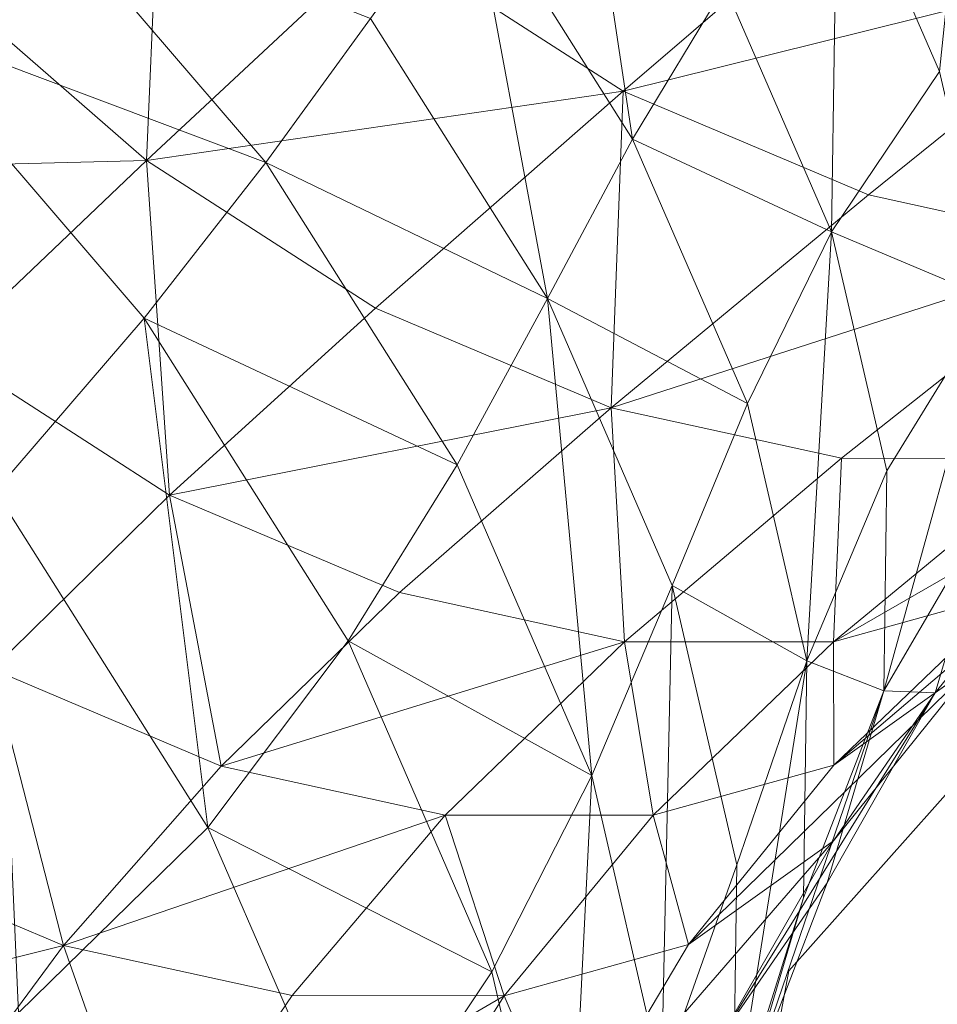
# Model space of a CAD drawing. Units: metres. Extents: x -0.052 to 0.464, y -0.506 to 0.052.
# Drawn here: x 0.004 to 0.016, y -0.481 to -0.468 of the extents above; entities that cross this region are included whole.
import ezdxf

# ---------------------------------------------------------------- set-up
doc = ezdxf.new("R2010")
doc.units = ezdxf.units.M
doc.header["$MEASUREMENT"] = 0
doc.layers.add('Mobilier 2D', color=7, linetype='Continuous')
doc.layers.add('Mobilier 3D', color=7, linetype='Continuous')

# ---------------------------------------------------------------- blocks, each defined once
blk = doc.blocks.new('paranoid2')
at = {"layer": 'Mobilier 2D', "color": 202, "linetype": 'Continuous', "lineweight": 0}
for p, q in [((0.013952, -0.480503), (0.019923, -0.473785)), ((0.011713, -0.492444), (0.013952, -0.480503))]:
    blk.add_line(p, q, dxfattribs=at)
at = {"layer": 'Mobilier 3D', "color": 1, "linetype": 'Continuous', "lineweight": 0}
mesh = blk.add_polyface(dxfattribs=at)
corners = [(0.003952, -0.466241, 0.676697), (0.00215, -0.468043, 0.672854), (0.000294, -0.463102, 0.677145)]
mesh.append_faces([[corners[k] for k in face] for face in [(0, 1, 2)]], dxfattribs={"color": 1})
mesh = blk.add_polyface(dxfattribs=at)
corners = [(0.014592, -0.465631, 0.691862), (0.016461, -0.463564, 0.694498), (0.015928, -0.468706, 0.693361)]
mesh.append_faces([[corners[k] for k in face] for face in [(0, 1, 2)]], dxfattribs={"color": 1})
mesh = blk.add_polyface(dxfattribs=at)
corners = [(0.005762, -0.464432, 0.728729), (0.002744, -0.467449, 0.724324), (0.005527, -0.469876, 0.724017)]
mesh.append_faces([[corners[k] for k in face] for face in [(0, 1, 2)]], dxfattribs={"color": 1})
mesh = blk.add_polyface(dxfattribs=at)
corners = [(0.005762, -0.464432, 0.728729), (0.005527, -0.469876, 0.724017), (0.008657, -0.466955, 0.72841)]
mesh.append_faces([[corners[k] for k in face] for face in [(0, 1, 2)]], dxfattribs={"color": 1})
mesh = blk.add_polyface(dxfattribs=at)
corners = [(0.011129, -0.464445, 0.688022), (0.011903, -0.469597, 0.685725), (0.009766, -0.466217, 0.684654)]
mesh.append_faces([[corners[k] for k in face] for face in [(0, 1, 2)]], dxfattribs={"color": 1})
mesh = blk.add_polyface(dxfattribs=at)
corners = [(0.011129, -0.464445, 0.688022), (0.013114, -0.467587, 0.689017), (0.011903, -0.469597, 0.685725)]
mesh.append_faces([[corners[k] for k in face] for face in [(0, 1, 2)]], dxfattribs={"color": 1})
mesh = blk.add_polyface(dxfattribs=at)
corners = [(0.014513, -0.470809, 0.690588), (0.013114, -0.467587, 0.689017), (0.014592, -0.465631, 0.691862)]
mesh.append_faces([[corners[k] for k in face] for face in [(0, 1, 2)]], dxfattribs={"color": 1})
mesh = blk.add_polyface(dxfattribs=at)
corners = [(0.014513, -0.470809, 0.690588), (0.014592, -0.465631, 0.691862), (0.015928, -0.468706, 0.693361)]
mesh.append_faces([[corners[k] for k in face] for face in [(0, 1, 2)]], dxfattribs={"color": 1})
mesh = blk.add_polyface(dxfattribs=at)
corners = [(0.011781, -0.468967, 0.727451), (0.015501, -0.465771, 0.732522), (0.008657, -0.466955, 0.72841)]
mesh.append_faces([[corners[k] for k in face] for face in [(0, 1, 2)]], dxfattribs={"color": 1})
mesh = blk.add_polyface(dxfattribs=at)
corners = [(0.018874, -0.467198, 0.730845), (0.015501, -0.465771, 0.732522), (0.011781, -0.468967, 0.727451)]
mesh.append_faces([[corners[k] for k in face] for face in [(0, 1, 2)]], dxfattribs={"color": 1})
mesh = blk.add_polyface(dxfattribs=at)
corners = [(0.00215, -0.468043, 0.672854), (0.003952, -0.466241, 0.676697), (0.007092, -0.4699, 0.677145)]
mesh.append_faces([[corners[k] for k in face] for face in [(0, 1, 2)]], dxfattribs={"color": 1})
mesh = blk.add_polyface(dxfattribs=at)
corners = [(0.003952, -0.466241, 0.676697), (0.008467, -0.468013, 0.680974), (0.007092, -0.4699, 0.677145)]
mesh.append_faces([[corners[k] for k in face] for face in [(0, 1, 2)]], dxfattribs={"color": 1})
mesh = blk.add_polyface(dxfattribs=at)
corners = [(0.010788, -0.471684, 0.682137), (0.008467, -0.468013, 0.680974), (0.009766, -0.466217, 0.684654)]
mesh.append_faces([[corners[k] for k in face] for face in [(0, 1, 2)]], dxfattribs={"color": 1})
mesh = blk.add_polyface(dxfattribs=at)
corners = [(0.011903, -0.469597, 0.685725), (0.010788, -0.471684, 0.682137), (0.009766, -0.466217, 0.684654)]
mesh.append_faces([[corners[k] for k in face] for face in [(0, 1, 2)]], dxfattribs={"color": 1})
mesh = blk.add_polyface(dxfattribs=at)
corners = [(0.005527, -0.469876, 0.724017), (0.011781, -0.468967, 0.727451), (0.008657, -0.466955, 0.72841)]
mesh.append_faces([[corners[k] for k in face] for face in [(0, 1, 2)]], dxfattribs={"color": 1})
mesh = blk.add_polyface(dxfattribs=at)
corners = [(0.018874, -0.467198, 0.730845), (0.011781, -0.468967, 0.727451), (0.014995, -0.470327, 0.725854)]
mesh.append_faces([[corners[k] for k in face] for face in [(0, 1, 2)]], dxfattribs={"color": 1})
mesh = blk.add_polyface(dxfattribs=at)
corners = [(0.01814, -0.471016, 0.723738), (0.018874, -0.467198, 0.730845), (0.014995, -0.470327, 0.725854)]
mesh.append_faces([[corners[k] for k in face] for face in [(0, 1, 2)]], dxfattribs={"color": 1})
mesh = blk.add_polyface(dxfattribs=at)
corners = [(0.005527, -0.469876, 0.724017), (0.002744, -0.467449, 0.724324), (0.000184, -0.47001, 0.720809)]
mesh.append_faces([[corners[k] for k in face] for face in [(0, 1, 2)]], dxfattribs={"color": 1})
mesh = blk.add_polyface(dxfattribs=at)
corners = [(0.011903, -0.469597, 0.685725), (0.013114, -0.467587, 0.689017), (0.014513, -0.470809, 0.690588)]
mesh.append_faces([[corners[k] for k in face] for face in [(0, 1, 2)]], dxfattribs={"color": 1})
mesh = blk.add_polyface(dxfattribs=at)
corners = [(0.005497, -0.471944, 0.673331), (0.00215, -0.468043, 0.672854), (0.007092, -0.4699, 0.677145)]
mesh.append_faces([[corners[k] for k in face] for face in [(0, 1, 2)]], dxfattribs={"color": 1})
mesh = blk.add_polyface(dxfattribs=at)
corners = [(0.00215, -0.468043, 0.672854), (0.005497, -0.471944, 0.673331), (0.003542, -0.474211, 0.669698)]
mesh.append_faces([[corners[k] for k in face] for face in [(0, 1, 2)]], dxfattribs={"color": 1})
mesh = blk.add_polyface(dxfattribs=at)
corners = [(0.008467, -0.468013, 0.680974), (0.010788, -0.471684, 0.682137), (0.007092, -0.4699, 0.677145)]
mesh.append_faces([[corners[k] for k in face] for face in [(0, 1, 2)]], dxfattribs={"color": 1})
mesh = blk.add_polyface(dxfattribs=at)
corners = [(0.016619, -0.471699, 0.695345), (0.014513, -0.470809, 0.690588), (0.015928, -0.468706, 0.693361)]
mesh.append_faces([[corners[k] for k in face] for face in [(0, 1, 2)]], dxfattribs={"color": 1})
mesh = blk.add_polyface(dxfattribs=at)
corners = [(0.005527, -0.469876, 0.724017), (0.008531, -0.47181, 0.723095), (0.011781, -0.468967, 0.727451)]
mesh.append_faces([[corners[k] for k in face] for face in [(0, 1, 2)]], dxfattribs={"color": 1})
mesh = blk.add_polyface(dxfattribs=at)
corners = [(0.011781, -0.468967, 0.727451), (0.008531, -0.47181, 0.723095), (0.011621, -0.473118, 0.721559)]
mesh.append_faces([[corners[k] for k in face] for face in [(0, 1, 2)]], dxfattribs={"color": 1})
mesh = blk.add_polyface(dxfattribs=at)
corners = [(0.011781, -0.468967, 0.727451), (0.011621, -0.473118, 0.721559), (0.014995, -0.470327, 0.725854)]
mesh.append_faces([[corners[k] for k in face] for face in [(0, 1, 2)]], dxfattribs={"color": 1})
mesh = blk.add_polyface(dxfattribs=at)
corners = [(0.010788, -0.471684, 0.682137), (0.011903, -0.469597, 0.685725), (0.013408, -0.473064, 0.687415)]
mesh.append_faces([[corners[k] for k in face] for face in [(0, 1, 2)]], dxfattribs={"color": 1})
mesh = blk.add_polyface(dxfattribs=at)
corners = [(0.011903, -0.469597, 0.685725), (0.014513, -0.470809, 0.690588), (0.013408, -0.473064, 0.687415)]
mesh.append_faces([[corners[k] for k in face] for face in [(0, 1, 2)]], dxfattribs={"color": 1})
mesh = blk.add_polyface(dxfattribs=at)
corners = [(0.005527, -0.469876, 0.724017), (0.000184, -0.47001, 0.720809), (0.002899, -0.472378, 0.720509)]
mesh.append_faces([[corners[k] for k in face] for face in [(0, 1, 2)]], dxfattribs={"color": 1})
mesh = blk.add_polyface(dxfattribs=at)
corners = [(0.005831, -0.474266, 0.71961), (0.005527, -0.469876, 0.724017), (0.002899, -0.472378, 0.720509)]
mesh.append_faces([[corners[k] for k in face] for face in [(0, 1, 2)]], dxfattribs={"color": 1})
mesh = blk.add_polyface(dxfattribs=at)
corners = [(0.009601, -0.473869, 0.678402), (0.005497, -0.471944, 0.673331), (0.007092, -0.4699, 0.677145)]
mesh.append_faces([[corners[k] for k in face] for face in [(0, 1, 2)]], dxfattribs={"color": 1})
mesh = blk.add_polyface(dxfattribs=at)
corners = [(0.005831, -0.474266, 0.71961), (0.008531, -0.47181, 0.723095), (0.005527, -0.469876, 0.724017)]
mesh.append_faces([[corners[k] for k in face] for face in [(0, 1, 2)]], dxfattribs={"color": 1})
mesh = blk.add_polyface(dxfattribs=at)
corners = [(0.010788, -0.471684, 0.682137), (0.009601, -0.473869, 0.678402), (0.007092, -0.4699, 0.677145)]
mesh.append_faces([[corners[k] for k in face] for face in [(0, 1, 2)]], dxfattribs={"color": 1})
mesh = blk.add_polyface(dxfattribs=at)
corners = [(0.011621, -0.473118, 0.721559), (0.01814, -0.471016, 0.723738), (0.014995, -0.470327, 0.725854)]
mesh.append_faces([[corners[k] for k in face] for face in [(0, 1, 2)]], dxfattribs={"color": 1})
mesh = blk.add_polyface(dxfattribs=at)
corners = [(0.014513, -0.470809, 0.690588), (0.014187, -0.476439, 0.689651), (0.013408, -0.473064, 0.687415)]
mesh.append_faces([[corners[k] for k in face] for face in [(0, 1, 2)]], dxfattribs={"color": 1})
mesh = blk.add_polyface(dxfattribs=at)
corners = [(0.014513, -0.470809, 0.690588), (0.015238, -0.473945, 0.692666), (0.014187, -0.476439, 0.689651)]
mesh.append_faces([[corners[k] for k in face] for face in [(0, 1, 2)]], dxfattribs={"color": 1})
mesh = blk.add_polyface(dxfattribs=at)
corners = [(0.016619, -0.471699, 0.695345), (0.015238, -0.473945, 0.692666), (0.014513, -0.470809, 0.690588)]
mesh.append_faces([[corners[k] for k in face] for face in [(0, 1, 2)]], dxfattribs={"color": 1})
mesh = blk.add_polyface(dxfattribs=at)
corners = [(0.011621, -0.473118, 0.721559), (0.014645, -0.473781, 0.719525), (0.01814, -0.471016, 0.723738)]
mesh.append_faces([[corners[k] for k in face] for face in [(0, 1, 2)]], dxfattribs={"color": 1})
mesh = blk.add_polyface(dxfattribs=at)
corners = [(0.01814, -0.471016, 0.723738), (0.014645, -0.473781, 0.719525), (0.017453, -0.473782, 0.717107)]
mesh.append_faces([[corners[k] for k in face] for face in [(0, 1, 2)]], dxfattribs={"color": 1})
mesh = blk.add_polyface(dxfattribs=at)
corners = [(0.009601, -0.473869, 0.678402), (0.010788, -0.471684, 0.682137), (0.011369, -0.47794, 0.680386)]
mesh.append_faces([[corners[k] for k in face] for face in [(0, 1, 2)]], dxfattribs={"color": 1})
mesh = blk.add_polyface(dxfattribs=at)
corners = [(0.012423, -0.475448, 0.683972), (0.010788, -0.471684, 0.682137), (0.013408, -0.473064, 0.687415)]
mesh.append_faces([[corners[k] for k in face] for face in [(0, 1, 2)]], dxfattribs={"color": 1})
mesh = blk.add_polyface(dxfattribs=at)
corners = [(0.010788, -0.471684, 0.682137), (0.012423, -0.475448, 0.683972), (0.011369, -0.47794, 0.680386)]
mesh.append_faces([[corners[k] for k in face] for face in [(0, 1, 2)]], dxfattribs={"color": 1})
mesh = blk.add_polyface(dxfattribs=at)
corners = [(0.015199, -0.476832, 0.695186), (0.015238, -0.473945, 0.692666), (0.016619, -0.471699, 0.695345)]
mesh.append_faces([[corners[k] for k in face] for face in [(0, 1, 2)]], dxfattribs={"color": 1})
mesh = blk.add_polyface(dxfattribs=at)
corners = [(0.015199, -0.476832, 0.695186), (0.016619, -0.471699, 0.695345), (0.016582, -0.474455, 0.69775)]
mesh.append_faces([[corners[k] for k in face] for face in [(0, 1, 2)]], dxfattribs={"color": 1})
mesh = blk.add_polyface(dxfattribs=at)
corners = [(0.011621, -0.473118, 0.721559), (0.008531, -0.47181, 0.723095), (0.005831, -0.474266, 0.71961)]
mesh.append_faces([[corners[k] for k in face] for face in [(0, 1, 2)]], dxfattribs={"color": 1})
mesh = blk.add_polyface(dxfattribs=at)
corners = [(0.005497, -0.471944, 0.673331), (0.006333, -0.478625, 0.671097), (0.003542, -0.474211, 0.669698)]
mesh.append_faces([[corners[k] for k in face] for face in [(0, 1, 2)]], dxfattribs={"color": 1})
mesh = blk.add_polyface(dxfattribs=at)
corners = [(0.005497, -0.471944, 0.673331), (0.008172, -0.476175, 0.674672), (0.006333, -0.478625, 0.671097)]
mesh.append_faces([[corners[k] for k in face] for face in [(0, 1, 2)]], dxfattribs={"color": 1})
mesh = blk.add_polyface(dxfattribs=at)
corners = [(0.009601, -0.473869, 0.678402), (0.008172, -0.476175, 0.674672), (0.005497, -0.471944, 0.673331)]
mesh.append_faces([[corners[k] for k in face] for face in [(0, 1, 2)]], dxfattribs={"color": 1})
mesh = blk.add_polyface(dxfattribs=at)
corners = [(0.003505, -0.476549, 0.716848), (0.005831, -0.474266, 0.71961), (0.002899, -0.472378, 0.720509)]
mesh.append_faces([[corners[k] for k in face] for face in [(0, 1, 2)]], dxfattribs={"color": 1})
mesh = blk.add_polyface(dxfattribs=at)
corners = [(0.011621, -0.473118, 0.721559), (0.005831, -0.474266, 0.71961), (0.008847, -0.475542, 0.718111)]
mesh.append_faces([[corners[k] for k in face] for face in [(0, 1, 2)]], dxfattribs={"color": 1})
mesh = blk.add_polyface(dxfattribs=at)
corners = [(0.011798, -0.476188, 0.716125), (0.011621, -0.473118, 0.721559), (0.008847, -0.475542, 0.718111)]
mesh.append_faces([[corners[k] for k in face] for face in [(0, 1, 2)]], dxfattribs={"color": 1})
mesh = blk.add_polyface(dxfattribs=at)
corners = [(0.011798, -0.476188, 0.716125), (0.014645, -0.473781, 0.719525), (0.011621, -0.473118, 0.721559)]
mesh.append_faces([[corners[k] for k in face] for face in [(0, 1, 2)]], dxfattribs={"color": 1})
mesh = blk.add_polyface(dxfattribs=at)
corners = [(0.014187, -0.476439, 0.689651), (0.012423, -0.475448, 0.683972), (0.013408, -0.473064, 0.687415)]
mesh.append_faces([[corners[k] for k in face] for face in [(0, 1, 2)]], dxfattribs={"color": 1})
mesh = blk.add_polyface(dxfattribs=at)
corners = [(0.016918, -0.475528, 0.711146), (0.019891, -0.473104, 0.714422), (0.014538, -0.476189, 0.713766)]
mesh.append_faces([[corners[k] for k in face] for face in [(0, 1, 2)]], dxfattribs={"color": 1})
mesh = blk.add_polyface(dxfattribs=at)
corners = [(0.019891, -0.473104, 0.714422), (0.017453, -0.473782, 0.717107), (0.014538, -0.476189, 0.713766)]
mesh.append_faces([[corners[k] for k in face] for face in [(0, 1, 2)]], dxfattribs={"color": 1})
mesh = blk.add_polyface(dxfattribs=at)
corners = [(0.014645, -0.473781, 0.719525), (0.011798, -0.476188, 0.716125), (0.014538, -0.476189, 0.713766)]
mesh.append_faces([[corners[k] for k in face] for face in [(0, 1, 2)]], dxfattribs={"color": 1})
mesh = blk.add_polyface(dxfattribs=at)
corners = [(0.017453, -0.473782, 0.717107), (0.014645, -0.473781, 0.719525), (0.014538, -0.476189, 0.713766)]
mesh.append_faces([[corners[k] for k in face] for face in [(0, 1, 2)]], dxfattribs={"color": 1})
mesh = blk.add_polyface(dxfattribs=at)
corners = [(0.008172, -0.476175, 0.674672), (0.009601, -0.473869, 0.678402), (0.011369, -0.47794, 0.680386)]
mesh.append_faces([[corners[k] for k in face] for face in [(0, 1, 2)]], dxfattribs={"color": 1})
mesh = blk.add_polyface(dxfattribs=at)
corners = [(0.014187, -0.476439, 0.689651), (0.015238, -0.473945, 0.692666), (0.015199, -0.476832, 0.695186)]
mesh.append_faces([[corners[k] for k in face] for face in [(0, 1, 2)]], dxfattribs={"color": 1})
mesh = blk.add_polyface(dxfattribs=at)
corners = [(0.016918, -0.475528, 0.711146), (0.014543, -0.477806, 0.708421), (0.01879, -0.474187, 0.708377)]
mesh.append_faces([[corners[k] for k in face] for face in [(0, 1, 2)]], dxfattribs={"color": 1})
mesh = blk.add_polyface(dxfattribs=at)
corners = [(0.014543, -0.477806, 0.708421), (0.016407, -0.476471, 0.705664), (0.01879, -0.474187, 0.708377)]
mesh.append_faces([[corners[k] for k in face] for face in [(0, 1, 2)]], dxfattribs={"color": 1})
mesh = blk.add_polyface(dxfattribs=at)
corners = [(0.005831, -0.474266, 0.71961), (0.003505, -0.476549, 0.716848), (0.006507, -0.477819, 0.715356)]
mesh.append_faces([[corners[k] for k in face] for face in [(0, 1, 2)]], dxfattribs={"color": 1})
mesh = blk.add_polyface(dxfattribs=at)
corners = [(0.006333, -0.478625, 0.671097), (0.00385, -0.481054, 0.668394), (0.003542, -0.474211, 0.669698)]
mesh.append_faces([[corners[k] for k in face] for face in [(0, 1, 2)]], dxfattribs={"color": 1})
mesh = blk.add_polyface(dxfattribs=at)
corners = [(0.005831, -0.474266, 0.71961), (0.006507, -0.477819, 0.715356), (0.008847, -0.475542, 0.718111)]
mesh.append_faces([[corners[k] for k in face] for face in [(0, 1, 2)]], dxfattribs={"color": 1})
mesh = blk.add_polyface(dxfattribs=at)
corners = [(0.015871, -0.476858, 0.700434), (0.015199, -0.476832, 0.695186), (0.016582, -0.474455, 0.69775)]
mesh.append_faces([[corners[k] for k in face] for face in [(0, 1, 2)]], dxfattribs={"color": 1})
mesh = blk.add_polyface(dxfattribs=at)
corners = [(0.017714, -0.47457, 0.702901), (0.015871, -0.476858, 0.700434), (0.016582, -0.474455, 0.69775)]
mesh.append_faces([[corners[k] for k in face] for face in [(0, 1, 2)]], dxfattribs={"color": 1})
mesh = blk.add_polyface(dxfattribs=at)
corners = [(0.015871, -0.476858, 0.700434), (0.017714, -0.47457, 0.702901), (0.016407, -0.476471, 0.705664)]
mesh.append_faces([[corners[k] for k in face] for face in [(0, 1, 2)]], dxfattribs={"color": 1})
mesh = blk.add_polyface(dxfattribs=at)
corners = [(0.012423, -0.475448, 0.683972), (0.012284, -0.481903, 0.683013), (0.011369, -0.47794, 0.680386)]
mesh.append_faces([[corners[k] for k in face] for face in [(0, 1, 2)]], dxfattribs={"color": 1})
mesh = blk.add_polyface(dxfattribs=at)
corners = [(0.012423, -0.475448, 0.683972), (0.013269, -0.479114, 0.686401), (0.012284, -0.481903, 0.683013)]
mesh.append_faces([[corners[k] for k in face] for face in [(0, 1, 2)]], dxfattribs={"color": 1})
mesh = blk.add_polyface(dxfattribs=at)
corners = [(0.014187, -0.476439, 0.689651), (0.013269, -0.479114, 0.686401), (0.012423, -0.475448, 0.683972)]
mesh.append_faces([[corners[k] for k in face] for face in [(0, 1, 2)]], dxfattribs={"color": 1})
mesh = blk.add_polyface(dxfattribs=at)
corners = [(0.006507, -0.477819, 0.715356), (0.011798, -0.476188, 0.716125), (0.008847, -0.475542, 0.718111)]
mesh.append_faces([[corners[k] for k in face] for face in [(0, 1, 2)]], dxfattribs={"color": 1})
mesh = blk.add_polyface(dxfattribs=at)
corners = [(0.014543, -0.477806, 0.708421), (0.016918, -0.475528, 0.711146), (0.014538, -0.476189, 0.713766)]
mesh.append_faces([[corners[k] for k in face] for face in [(0, 1, 2)]], dxfattribs={"color": 1})
mesh = blk.add_polyface(dxfattribs=at)
corners = [(0.006333, -0.478625, 0.671097), (0.008172, -0.476175, 0.674672), (0.010057, -0.480515, 0.676787)]
mesh.append_faces([[corners[k] for k in face] for face in [(0, 1, 2)]], dxfattribs={"color": 1})
mesh = blk.add_polyface(dxfattribs=at)
corners = [(0.006507, -0.477819, 0.715356), (0.009446, -0.478463, 0.713379), (0.011798, -0.476188, 0.716125)]
mesh.append_faces([[corners[k] for k in face] for face in [(0, 1, 2)]], dxfattribs={"color": 1})
mesh = blk.add_polyface(dxfattribs=at)
corners = [(0.010057, -0.480515, 0.676787), (0.008172, -0.476175, 0.674672), (0.011369, -0.47794, 0.680386)]
mesh.append_faces([[corners[k] for k in face] for face in [(0, 1, 2)]], dxfattribs={"color": 1})
mesh = blk.add_polyface(dxfattribs=at)
corners = [(0.011798, -0.476188, 0.716125), (0.009446, -0.478463, 0.713379), (0.012173, -0.478464, 0.71103)]
mesh.append_faces([[corners[k] for k in face] for face in [(0, 1, 2)]], dxfattribs={"color": 1})
mesh = blk.add_polyface(dxfattribs=at)
corners = [(0.011798, -0.476188, 0.716125), (0.012173, -0.478464, 0.71103), (0.014538, -0.476189, 0.713766)]
mesh.append_faces([[corners[k] for k in face] for face in [(0, 1, 2)]], dxfattribs={"color": 1})
mesh = blk.add_polyface(dxfattribs=at)
corners = [(0.012173, -0.478464, 0.71103), (0.014543, -0.477806, 0.708421), (0.014538, -0.476189, 0.713766)]
mesh.append_faces([[corners[k] for k in face] for face in [(0, 1, 2)]], dxfattribs={"color": 1})
mesh = blk.add_polyface(dxfattribs=at)
corners = [(0.016407, -0.476471, 0.705664), (0.014543, -0.477806, 0.708421), (0.012636, -0.480159, 0.706065)]
mesh.append_faces([[corners[k] for k in face] for face in [(0, 1, 2)]], dxfattribs={"color": 1})
mesh = blk.add_polyface(dxfattribs=at)
corners = [(0.016407, -0.476471, 0.705664), (0.012636, -0.480159, 0.706065), (0.014538, -0.478797, 0.703253)]
mesh.append_faces([[corners[k] for k in face] for face in [(0, 1, 2)]], dxfattribs={"color": 1})
mesh = blk.add_polyface(dxfattribs=at)
corners = [(0.013224, -0.482487, 0.689345), (0.013269, -0.479114, 0.686401), (0.014187, -0.476439, 0.689651)]
mesh.append_faces([[corners[k] for k in face] for face in [(0, 1, 2)]], dxfattribs={"color": 1})
mesh = blk.add_polyface(dxfattribs=at)
corners = [(0.013224, -0.482487, 0.689345), (0.014187, -0.476439, 0.689651), (0.014146, -0.479545, 0.692363)]
mesh.append_faces([[corners[k] for k in face] for face in [(0, 1, 2)]], dxfattribs={"color": 1})
mesh = blk.add_polyface(dxfattribs=at)
corners = [(0.014187, -0.476439, 0.689651), (0.015199, -0.476832, 0.695186), (0.014146, -0.479545, 0.692363)]
mesh.append_faces([[corners[k] for k in face] for face in [(0, 1, 2)]], dxfattribs={"color": 1})
mesh = blk.add_polyface(dxfattribs=at)
corners = [(0.015871, -0.476858, 0.700434), (0.016407, -0.476471, 0.705664), (0.014538, -0.478797, 0.703253)]
mesh.append_faces([[corners[k] for k in face] for face in [(0, 1, 2)]], dxfattribs={"color": 1})
mesh = blk.add_polyface(dxfattribs=at)
corners = [(0.003505, -0.476549, 0.716848), (0.001376, -0.478876, 0.714662), (0.004439, -0.480172, 0.71314)]
mesh.append_faces([[corners[k] for k in face] for face in [(0, 1, 2)]], dxfattribs={"color": 1})
mesh = blk.add_polyface(dxfattribs=at)
corners = [(0.006507, -0.477819, 0.715356), (0.003505, -0.476549, 0.716848), (0.004439, -0.480172, 0.71314)]
mesh.append_faces([[corners[k] for k in face] for face in [(0, 1, 2)]], dxfattribs={"color": 1})
mesh = blk.add_polyface(dxfattribs=at)
corners = [(0.013057, -0.481382, 0.700952), (0.014454, -0.47935, 0.697998), (0.015871, -0.476858, 0.700434)]
mesh.append_faces([[corners[k] for k in face] for face in [(0, 1, 2)]], dxfattribs={"color": 1})
mesh = blk.add_polyface(dxfattribs=at)
corners = [(0.013057, -0.481382, 0.700952), (0.015871, -0.476858, 0.700434), (0.014538, -0.478797, 0.703253)]
mesh.append_faces([[corners[k] for k in face] for face in [(0, 1, 2)]], dxfattribs={"color": 1})
mesh = blk.add_polyface(dxfattribs=at)
corners = [(0.015199, -0.476832, 0.695186), (0.014454, -0.47935, 0.697998), (0.013344, -0.482254, 0.695388)]
mesh.append_faces([[corners[k] for k in face] for face in [(0, 1, 2)]], dxfattribs={"color": 1})
mesh = blk.add_polyface(dxfattribs=at)
corners = [(0.015199, -0.476832, 0.695186), (0.013344, -0.482254, 0.695388), (0.014146, -0.479545, 0.692363)]
mesh.append_faces([[corners[k] for k in face] for face in [(0, 1, 2)]], dxfattribs={"color": 1})
mesh = blk.add_polyface(dxfattribs=at)
corners = [(0.015871, -0.476858, 0.700434), (0.014454, -0.47935, 0.697998), (0.015199, -0.476832, 0.695186)]
mesh.append_faces([[corners[k] for k in face] for face in [(0, 1, 2)]], dxfattribs={"color": 1})
mesh = blk.add_polyface(dxfattribs=at)
corners = [(0.009446, -0.478463, 0.713379), (0.006507, -0.477819, 0.715356), (0.004439, -0.480172, 0.71314)]
mesh.append_faces([[corners[k] for k in face] for face in [(0, 1, 2)]], dxfattribs={"color": 1})
mesh = blk.add_polyface(dxfattribs=at)
corners = [(0.012636, -0.480159, 0.706065), (0.014543, -0.477806, 0.708421), (0.012173, -0.478464, 0.71103)]
mesh.append_faces([[corners[k] for k in face] for face in [(0, 1, 2)]], dxfattribs={"color": 1})
mesh = blk.add_polyface(dxfattribs=at)
corners = [(0.011032, -0.48474, 0.679587), (0.010057, -0.480515, 0.676787), (0.011369, -0.47794, 0.680386)]
mesh.append_faces([[corners[k] for k in face] for face in [(0, 1, 2)]], dxfattribs={"color": 1})
mesh = blk.add_polyface(dxfattribs=at)
corners = [(0.012284, -0.481903, 0.683013), (0.011032, -0.48474, 0.679587), (0.011369, -0.47794, 0.680386)]
mesh.append_faces([[corners[k] for k in face] for face in [(0, 1, 2)]], dxfattribs={"color": 1})
mesh = blk.add_polyface(dxfattribs=at)
corners = [(0.007436, -0.480829, 0.711123), (0.009446, -0.478463, 0.713379), (0.004439, -0.480172, 0.71314)]
mesh.append_faces([[corners[k] for k in face] for face in [(0, 1, 2)]], dxfattribs={"color": 1})
mesh = blk.add_polyface(dxfattribs=at)
corners = [(0.009446, -0.478463, 0.713379), (0.007436, -0.480829, 0.711123), (0.010219, -0.480831, 0.708727)]
mesh.append_faces([[corners[k] for k in face] for face in [(0, 1, 2)]], dxfattribs={"color": 1})
mesh = blk.add_polyface(dxfattribs=at)
corners = [(0.012173, -0.478464, 0.71103), (0.009446, -0.478463, 0.713379), (0.010219, -0.480831, 0.708727)]
mesh.append_faces([[corners[k] for k in face] for face in [(0, 1, 2)]], dxfattribs={"color": 1})
mesh = blk.add_polyface(dxfattribs=at)
corners = [(0.012636, -0.480159, 0.706065), (0.012173, -0.478464, 0.71103), (0.010219, -0.480831, 0.708727)]
mesh.append_faces([[corners[k] for k in face] for face in [(0, 1, 2)]], dxfattribs={"color": 1})
mesh = blk.add_polyface(dxfattribs=at)
corners = [(0.00385, -0.481054, 0.668394), (0.006333, -0.478625, 0.671097), (0.008298, -0.483152, 0.673303)]
mesh.append_faces([[corners[k] for k in face] for face in [(0, 1, 2)]], dxfattribs={"color": 1})
mesh = blk.add_polyface(dxfattribs=at)
corners = [(0.006333, -0.478625, 0.671097), (0.010057, -0.480515, 0.676787), (0.008298, -0.483152, 0.673303)]
mesh.append_faces([[corners[k] for k in face] for face in [(0, 1, 2)]], dxfattribs={"color": 1})
mesh = blk.add_polyface(dxfattribs=at)
corners = [(0.012636, -0.480159, 0.706065), (0.011065, -0.482808, 0.703898), (0.014538, -0.478797, 0.703253)]
mesh.append_faces([[corners[k] for k in face] for face in [(0, 1, 2)]], dxfattribs={"color": 1})
mesh = blk.add_polyface(dxfattribs=at)
corners = [(0.011065, -0.482808, 0.703898), (0.013057, -0.481382, 0.700952), (0.014538, -0.478797, 0.703253)]
mesh.append_faces([[corners[k] for k in face] for face in [(0, 1, 2)]], dxfattribs={"color": 1})
mesh = blk.add_polyface(dxfattribs=at)
corners = [(0.001376, -0.478876, 0.714662), (-0.000733, -0.481465, 0.712905), (0.004439, -0.480172, 0.71314)]
mesh.append_faces([[corners[k] for k in face] for face in [(0, 1, 2)]], dxfattribs={"color": 1})
mesh = blk.add_polyface(dxfattribs=at)
corners = [(0.012284, -0.481903, 0.683013), (0.013269, -0.479114, 0.686401), (0.013224, -0.482487, 0.689345)]
mesh.append_faces([[corners[k] for k in face] for face in [(0, 1, 2)]], dxfattribs={"color": 1})
mesh = blk.add_polyface(dxfattribs=at)
corners = [(0.013344, -0.482254, 0.695388), (0.014454, -0.47935, 0.697998), (0.013057, -0.481382, 0.700952)]
mesh.append_faces([[corners[k] for k in face] for face in [(0, 1, 2)]], dxfattribs={"color": 1})
mesh = blk.add_polyface(dxfattribs=at)
corners = [(0.013344, -0.482254, 0.695388), (0.013224, -0.482487, 0.689345), (0.014146, -0.479545, 0.692363)]
mesh.append_faces([[corners[k] for k in face] for face in [(0, 1, 2)]], dxfattribs={"color": 1})
mesh = blk.add_polyface(dxfattribs=at)
corners = [(-0.000733, -0.481465, 0.712905), (0.002476, -0.482823, 0.71131), (0.004439, -0.480172, 0.71314)]
mesh.append_faces([[corners[k] for k in face] for face in [(0, 1, 2)]], dxfattribs={"color": 1})
mesh = blk.add_polyface(dxfattribs=at)
corners = [(0.002476, -0.482823, 0.71131), (0.005617, -0.483511, 0.709197), (0.004439, -0.480172, 0.71314)]
mesh.append_faces([[corners[k] for k in face] for face in [(0, 1, 2)]], dxfattribs={"color": 1})
mesh = blk.add_polyface(dxfattribs=at)
corners = [(0.005617, -0.483511, 0.709197), (0.007436, -0.480829, 0.711123), (0.004439, -0.480172, 0.71314)]
mesh.append_faces([[corners[k] for k in face] for face in [(0, 1, 2)]], dxfattribs={"color": 1})
mesh = blk.add_polyface(dxfattribs=at)
corners = [(0.011065, -0.482808, 0.703898), (0.012636, -0.480159, 0.706065), (0.010219, -0.480831, 0.708727)]
mesh.append_faces([[corners[k] for k in face] for face in [(0, 1, 2)]], dxfattribs={"color": 1})
mesh = blk.add_polyface(dxfattribs=at)
corners = [(0.010057, -0.480515, 0.676787), (0.011032, -0.48474, 0.679587), (0.008298, -0.483152, 0.673303)]
mesh.append_faces([[corners[k] for k in face] for face in [(0, 1, 2)]], dxfattribs={"color": 1})
mesh = blk.add_polyface(dxfattribs=at)
corners = [(0.007436, -0.480829, 0.711123), (0.005617, -0.483511, 0.709197), (0.010219, -0.480831, 0.708727)]
mesh.append_faces([[corners[k] for k in face] for face in [(0, 1, 2)]], dxfattribs={"color": 1})
mesh = blk.add_polyface(dxfattribs=at)
corners = [(0.005617, -0.483511, 0.709197), (0.008532, -0.483512, 0.706686), (0.010219, -0.480831, 0.708727)]
mesh.append_faces([[corners[k] for k in face] for face in [(0, 1, 2)]], dxfattribs={"color": 1})
mesh = blk.add_polyface(dxfattribs=at)
corners = [(0.008532, -0.483512, 0.706686), (0.011065, -0.482808, 0.703898), (0.010219, -0.480831, 0.708727)]
mesh.append_faces([[corners[k] for k in face] for face in [(0, 1, 2)]], dxfattribs={"color": 1})

msp = doc.modelspace()

# ---------------------------------------------------------------- block references
msp.add_blockref('paranoid2', (0, 0))

doc.saveas('drawing.dxf')
